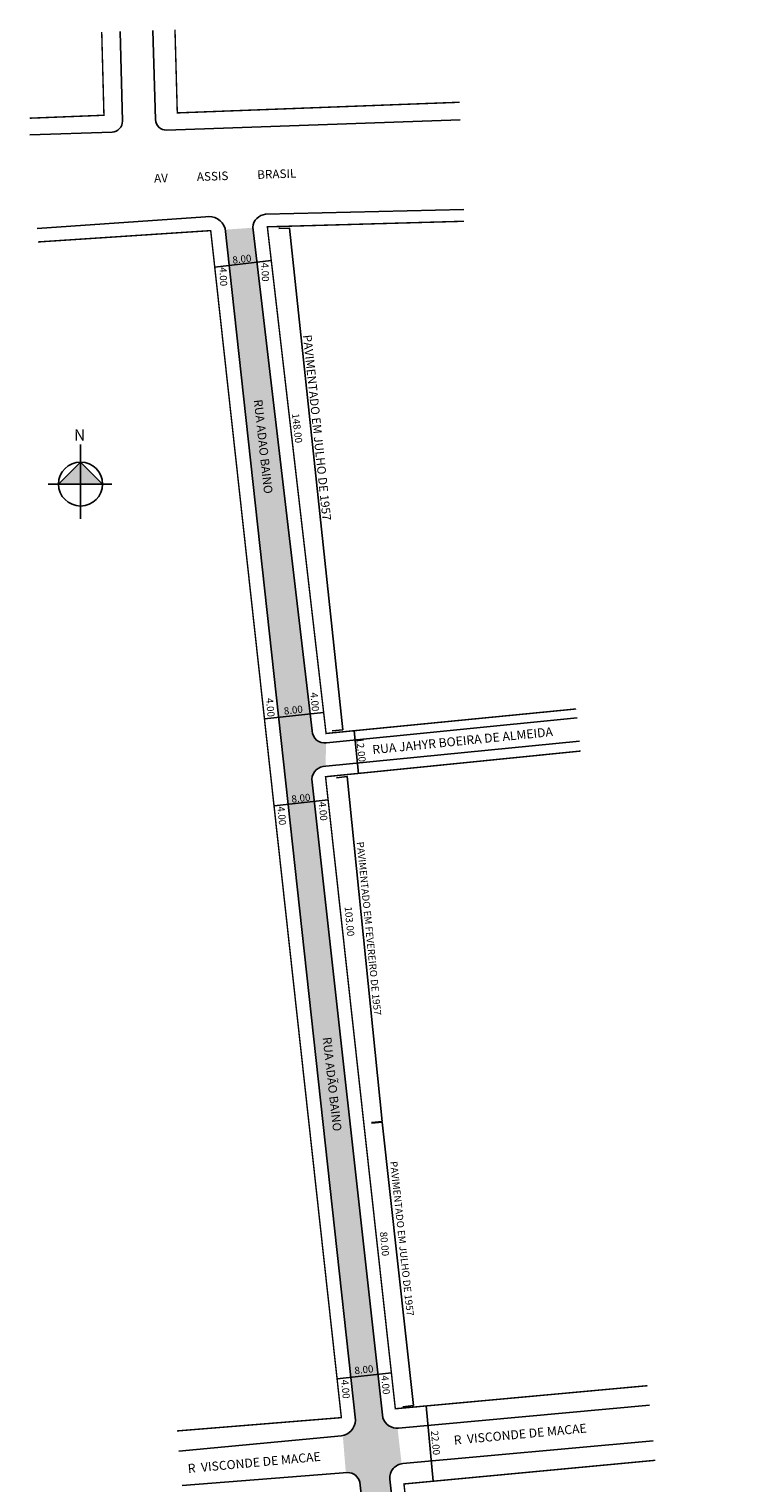
# Model space of a CAD drawing. Units: millimetres. Extents: x 3441 to 3660, y 2469 to 3292.
# Drawn here: x 3441 to 3640, y 2885 to 3292 of the extents above; entities that cross this region are included whole.
import ezdxf

# ---------------------------------------------------------------- set-up
doc = ezdxf.new("R2010")
doc.units = ezdxf.units.MM
doc.styles.add('CROQUI', font='arial.ttf')
doc.styles.get("Standard").update_dxf_attribs({"font": 'arial.ttf'})

msp = doc.modelspace()

# ---------------------------------------------------------------- hatches: boundary and pattern name
at = {"lineweight": -2}
msp.add_hatch(color=51, dxfattribs=at).paths.add_polyline_path([(3542.19, 2886.38, -0.399061), (3545.42, 2890.84), (3544.29, 2900.78, -0.332596), (3540.18, 2903.67), (3520.35, 3082.08, -0.382549), (3524.23, 3085.69), (3524.31, 3092.22, -0.450619), (3520.48, 3095.56), (3503.87, 3236.07), (3496.17, 3235.55), (3532.54, 2902.97, -0.335168), (3529.01, 2898.67), (3529.85, 2888.39, -0.375983), (3533.77, 2885.67), (3559.19, 2661.75, -0.337057), (3555.64, 2657.47), (3556.27, 2649.14, -0.400995), (3560.42, 2645.3), (3568.28, 2577.27, -0.397932), (3564.98, 2572.67), (3565.68, 2564.1), (3565.89, 2564.12, -0.362863), (3570.11, 2561.2), (3576.86, 2487.37), (3584.82, 2488.12), (3577.94, 2563.35, -0.35582), (3581.55, 2566.89), (3580.93, 2574.24, -0.43534), (3576.58, 2577.99), (3569.04, 2646.11, -0.472708), (3572.69, 2650.62), (3571.72, 2658.9, -0.438388), (3567.21, 2662.6)])
at = {"linetype": 'ByBlock'}
for points in [[(3455.82, 3170.64), (3449.67, 3164.49), (3455.82, 3164.49)], [(3461.97, 3164.49), (3455.82, 3164.49), (3455.82, 3170.64)]]:
    msp.add_hatch(color=7, dxfattribs=at).paths.add_polyline_path(points)

# ---------------------------------------------------------------- linework, layer by layer
for p, q in [((3455.82, 3154.78), (3455.82, 3175.49)), ((3455.82, 3170.64), (3449.67, 3164.49)), ((3461.97, 3164.49), (3455.82, 3170.64)), ((3464.56, 3164.49), (3446.75, 3164.49))]:
    msp.add_line(p, q, dxfattribs=at)
at = {"lineweight": -2, "const_width": 0.4}
msp.add_lwpolyline([(3461.72, 3290.72), (3462.34, 3267.5), (3441.65, 3266.68)], dxfattribs=at)
at = {"lineweight": -2}
for points in [[(3441.65, 3262), (3464.61, 3262.81, 0.41124), (3467.5, 3265.89), (3466.86, 3290.88)], [(3561.78, 3266.26), (3479.82, 3263.35, -0.416535), (3476.71, 3266.27), (3476.02, 3291.17)]]:
    msp.add_lwpolyline(points, format="xyb", dxfattribs=at)
at = {"const_width": 0.4}
for points in [[(3561.59, 3271.13), (3482.81, 3268.16), (3482.17, 3291.37)], [(3562.87, 3237.89), (3507.95, 3236.34), (3524.34, 3094.82), (3594.14, 3101.67)], [(3443.92, 3232.11), (3492.14, 3235.28), (3528.6, 2903.72), (3482.74, 2900)], [(3595.38, 3089.91), (3524.19, 3082.74), (3543.67, 2906.2), (3614.05, 2912.64)], [(3616.24, 2891.8), (3546.07, 2885.19), (3571.27, 2662.71), (3639.68, 2669.3)]]:
    msp.add_lwpolyline(points, dxfattribs=at)
for points in [[(3562.74, 3241.13), (3507.47, 3239.84, 0.361763), (3503.85, 3236.22), (3520.48, 3095.56, 0.466759), (3524.48, 3092.25), (3594.4, 3099.22)], [(3483.27, 2894.34), (3528.6, 2898.59, 0.360993), (3532.54, 2902.97), (3496.14, 3235.84, 0.387845), (3490.72, 3239.17), (3443.67, 3235.86)], [(3595.09, 3092.65), (3524.25, 3085.69, 0.384282), (3520.35, 3082.08), (3540.18, 2903.67, 0.348558), (3544.53, 2900.79), (3614.62, 2907.23)], [(3615.67, 2897.27), (3545.79, 2890.89, 0.414214), (3542.17, 2886.54), (3567.21, 2662.6, 0.399493), (3571.2, 2658.86), (3640.12, 2665.16)], [(3509.67, 2654.17), (3555.26, 2657.4, 0.360788), (3559.19, 2661.75), (3533.77, 2885.67, 0.336735), (3530.35, 2888.41), (3484.16, 2884.8)]]:
    msp.add_lwpolyline(points, format="xyb")
at = {"lineweight": -2}
for points in [[(3529, 3095.84), (3514.13, 3235.95), (3511.13, 3235.85)], [(3493.26, 3225.1), (3509.04, 3226.93)], [(3523.65, 3100.72), (3507.14, 3098.9)], [(3529, 3095.84), (3526, 3095.52)], [(3533.38, 3083.66), (3532.21, 3095.59)], [(3536.98, 2986.15), (3539.96, 2986.48), (3530.26, 3082.77), (3527.28, 3082.47)], [(3524.91, 3076.24), (3509.81, 3074.58)], [(3539.98, 2986.28), (3537, 2985.95)], [(3548.72, 2907.09), (3539.98, 2986.28)], [(3527.41, 2914.52), (3527.41, 2914.52), (3542.57, 2916.19)], [(3548.72, 2907.09), (3545.74, 2906.78)], [(3552.27, 2906.99), (3554.25, 2885.96)]]:
    msp.add_lwpolyline(points, dxfattribs=at)
at = {"linetype": 'ByBlock'}
msp.add_circle((3455.82, 3164.49), 6.15, dxfattribs=at)

# ---------------------------------------------------------------- texts
at = {"lineweight": -3, "style": 'CROQUI'}
for s, height, rotation, p in [('AV           ASSIS           BRASIL', 2.4, 2.0336, (3476.37, 3248.69)), ('8.00', 2, 6.6028, (3498.32, 3226.03)), ('4.00', 2, 272.0336, (3494.58, 3225.04)), ('4.00', 2, 272.0336, (3506.26, 3226.32)), ('PAVIMENTADO EM JULHO DE 1957', 2.4, 276.0585, (3517.87, 3206.06)), ('RUA ADAO BAINO', 2.4, 276.3657, (3504.14, 3187.97)), ('148.00', 2, 276.3657, (3514.82, 3184.12)), ('RUA ADÃO BAINO', 2.4, 276.3657, (3523.38, 3009.89))]:
    msp.add_text(s, height=height, rotation=rotation, dxfattribs=at).set_placement(p)
for s, height, rotation, p in [('4.00', 2, 275.2235, (3507.54, 3104.64)), ('8.00', 2, 6.7786, (3512.67, 3100.06)), ('4.00', 2, 275.2235, (3519.96, 3106.2)), ('RUA JAHYR BOEIRA DE ALMEIDA', 2.5, 5.7512, (3537.38, 3089.04)), ('12.00', 2, 276.0716, (3532.73, 3093.55)), ('4.00', 2, 275.2235, (3510.75, 3074.39)), ('8.00', 2, 6.1706, (3514.78, 3075.48)), ('4.00', 2, 275.2235, (3522.27, 3075.65)), ('PAVIMENTADO EM FEVEREIRO DE 1957', 2, 275.7512, (3532.88, 3064.48)), ('103.00', 2, 275.2235, (3529.51, 3046.39)), ('PAVIMENTADO EM JULHO DE 1957', 2, 276.1745, (3542.2, 2975.24)), ('80.00', 2, 275.2235, (3539.36, 2955.55)), ('8.00', 2, 6.2966, (3532.37, 2915.84)), ('4.00', 2, 275.2235, (3528.53, 2914.22)), ('4.00', 2, 275.2235, (3539.73, 2915.41)), ('22.00', 2, 275.2235, (3553.6, 2899.97)), ('R  VISCONDE DE MACAE', 2.5, 5.2702, (3560.11, 2896.16)), ('R  VISCONDE DE MACAE', 2.5, 5.2702, (3485.86, 2888.24))]:
    msp.add_text(s, height=height, rotation=rotation).set_placement(p)
at = {"linetype": 'ByBlock', "insert": (3457.09, 3176.65), "char_height": 3.1372, "width": 16.8317, "attachment_point": 1, "rotation": 180, "style": 'CROQUI'}
msp.add_mtext('{\\fArial|b1|i0|c0|p34;N}', dxfattribs=at)

doc.saveas('drawing.dxf')
